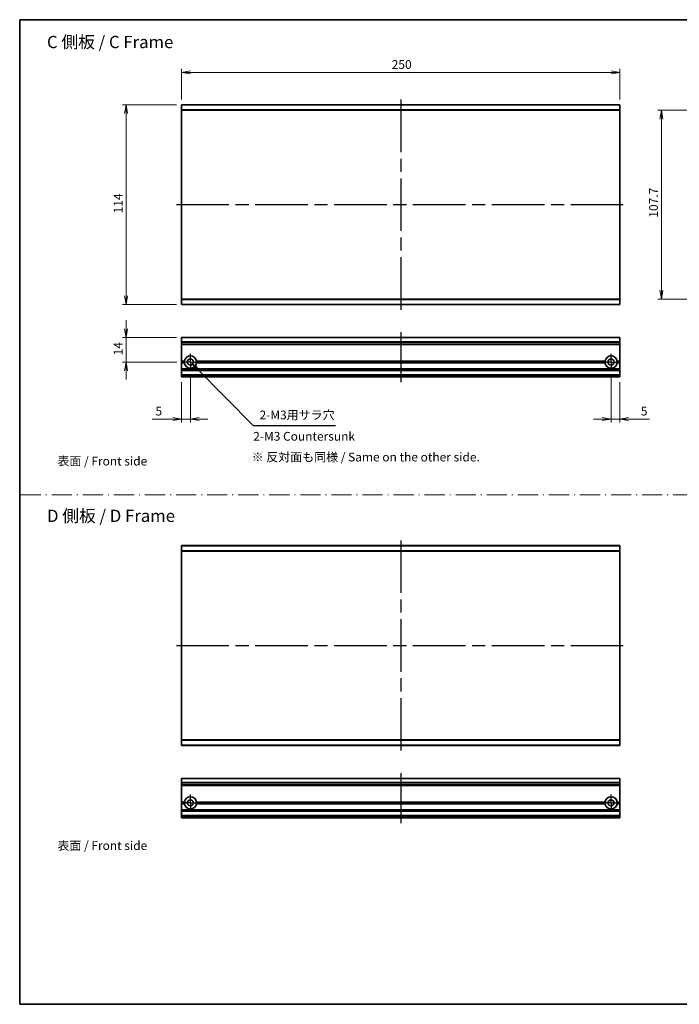
# Model space of a CAD drawing. Units: millimetres. Extents: x 36 to 9676, y 20 to 1987.
# Drawn here: x 3771 to 4147, y 20 to 582 of the extents above; entities that cross this region are included whole.
import ezdxf

# ---------------------------------------------------------------- set-up
doc = ezdxf.new("R2010")
doc.units = ezdxf.units.MM
doc.header["$LTSCALE"] = 2.5
for name, pattern in [('AM_ISO08W050', [18, 12, -1.5, 3, -1.5]), ('AM_ISO08W050x2', [9, 6, -0.75, 1.5, -0.75]), ('DASH_DOT', [0.37, 0.24, -0.06, 0.01, -0.06])]:
    doc.linetypes.add(name, pattern=pattern)
doc.layers.get('Defpoints').update_dxf_attribs({"lineweight": 25})
for name, color, linetype, lineweight in [('AM_5', 3, 'Continuous', 25), ('AM_7', 4, 'AM_ISO08W050', 25), ('Border (ISO)', 7, 'Continuous', 35), ('Dimension (ISO)', 7, 'Continuous', 18), ('Dimension (ISO) @ 1', 7, 'Continuous', 18), ('Sketch Geometry (ISO)', 7, 'Continuous', 18), ('Symbol (ISO)', 7, 'Continuous', 18), ('Visible (ISO)', 7, 'Continuous', 35), ('Visible Narrow (ISO)', 7, 'Continuous', 25)]:
    doc.layers.add(name, color=color, linetype=linetype, lineweight=lineweight)
doc.styles.add('Note Text (TK)', font='MS PGothic.ttf')
doc.styles.add('takachi1', font='MS PGothic.ttf', dxfattribs={"height": 2.5})
doc.dimstyles.new('Default - Method 1b (TK)', dxfattribs={"dimscale": 2.5, "dimtxt": 2.5, "dimasz": 2.5, "dimexe": 1, "dimexo": 1.5, "dimgap": 1, "dimtad": 1, "dimtoh": 1, "dimdsep": 46, "dimtxsty": 'Note Text (TK)', "dimblk": 'OPEN', "dimcen": 0.09, "dimdle": 5, "dimclrd": 100, "dimclre": 100, "dimclrt": 7, "dimadec": 1, "dimazin": 1, "dimtfac": 1, "dimtmove": 0, "dimatfit": 3, "dimldrblk": 'OPEN', "dimfxl": 1, "dimtolj": 1, "dimlwd": -1, "dimlwe": -1, "dimarcsym": 0})

# ---------------------------------------------------------------- blocks, each defined once
blk = doc.blocks.new('図面枠 tk図枠')
at = {"layer": 'Border (ISO)'}
for p, q in [((14.5, 289), (405.5, 289)), ((14.5, 289), (14.5, 8)), ((405.5, 289), (405.5, 8)), ((14.5, 8), (405.5, 8))]:
    blk.add_line(p, q, dxfattribs=at)
blk = doc.blocks.new('_Open')
at = {"color": 0, "linetype": 'ByBlock', "lineweight": -2}
for p, q in [((-1, 0.17), (0, 0)), ((-1, -0.17), (0, 0)), ((0, 0), (-1, 0))]:
    blk.add_line(p, q, dxfattribs=at)
blk = doc.blocks.new('*D42')
at = {"layer": 'Defpoints', "color": 0}
for p in [(4113.13, 551.92), (3863.13, 533.42), (4113.13, 533.42)]:
    blk.add_point(p, dxfattribs=at)
at = {"layer": 'Dimension (ISO)', "color": 100}
for p, q in [((3863.13, 536.42), (3863.13, 553.92)), ((3868.13, 551.92), (4108.13, 551.92)), ((4113.13, 536.42), (4113.13, 553.92))]:
    blk.add_line(p, q, dxfattribs=at)
at = {"layer": 'Dimension (ISO)', "color": 100, "xscale": 5, "yscale": 5, "zscale": 5, "rotation": 180}
blk.add_blockref('_Open', (3863.13, 551.92), dxfattribs=at)
at = {"layer": 'Dimension (ISO)', "color": 100, "xscale": 5, "yscale": 5, "zscale": 5}
blk.add_blockref('_Open', (4113.13, 551.92), dxfattribs=at)
at = {"layer": 'Dimension (ISO)', "color": 7, "insert": (3982.99, 556.42), "char_height": 5, "attachment_point": 4, "style": 'Note Text (TK)'}
blk.add_mtext('\\A1;250', dxfattribs=at)
blk = doc.blocks.new('*D97')
at = {"layer": 'Defpoints', "color": 0}
for p in [(3863.13, 533.42), (3831.41, 419.42), (3863.13, 419.42)]:
    blk.add_point(p, dxfattribs=at)
at = {"layer": 'Dimension (ISO)', "color": 100}
for p, q in [((3860.13, 533.42), (3829.41, 533.42)), ((3831.41, 528.42), (3831.41, 424.42)), ((3860.13, 419.42), (3829.41, 419.42))]:
    blk.add_line(p, q, dxfattribs=at)
at = {"layer": 'Dimension (ISO)', "color": 100, "xscale": 5, "yscale": 5, "zscale": 5}
for p, rotation in [((3831.41, 533.42), 90), ((3831.41, 419.42), 270)]:
    blk.add_blockref('_Open', p, dxfattribs=dict(at, rotation=rotation))
at = {"layer": 'Dimension (ISO)', "color": 7, "insert": (3826.91, 471.47), "char_height": 5, "attachment_point": 4, "rotation": 90, "style": 'Note Text (TK)'}
blk.add_mtext('\\A1;114', dxfattribs=at)
blk = doc.blocks.new('*D44')
at = {"layer": 'Defpoints', "color": 0}
for p in [(4164.88, 530.27), (4136.85, 422.57), (4164.88, 422.57)]:
    blk.add_point(p, dxfattribs=at)
at = {"layer": 'Dimension (ISO)', "color": 100}
for p, q in [((4161.88, 530.27), (4134.85, 530.27)), ((4136.85, 525.27), (4136.85, 427.57)), ((4161.88, 422.57), (4134.85, 422.57))]:
    blk.add_line(p, q, dxfattribs=at)
at = {"layer": 'Dimension (ISO)', "color": 100, "xscale": 5, "yscale": 5, "zscale": 5}
for p, rotation in [((4136.85, 530.27), 90), ((4136.85, 422.57), 270)]:
    blk.add_blockref('_Open', p, dxfattribs=dict(at, rotation=rotation))
at = {"layer": 'Dimension (ISO)', "color": 7, "insert": (4132.35, 469.02), "char_height": 5, "attachment_point": 4, "rotation": 90, "style": 'Note Text (TK)'}
blk.add_mtext('\\A1;107.7', dxfattribs=at)
blk = doc.blocks.new('*D98')
at = {"layer": 'Defpoints', "color": 0}
for p in [(3863.13, 400.58), (3831.41, 386.58), (3863.43, 386.58)]:
    blk.add_point(p, dxfattribs=at)
at = {"layer": 'Dimension (ISO) @ 1', "color": 100}
for p, q in [((3831.41, 405.58), (3831.41, 410.58)), ((3860.13, 400.58), (3829.41, 400.58)), ((3831.41, 400.58), (3831.41, 395.58)), ((3831.41, 395.58), (3831.41, 391.58)), ((3831.41, 386.58), (3831.41, 391.58)), ((3860.43, 386.58), (3829.41, 386.58)), ((3831.41, 381.58), (3831.41, 376.58))]:
    blk.add_line(p, q, dxfattribs=at)
at = {"layer": 'Dimension (ISO) @ 1', "color": 100, "xscale": 5, "yscale": 5, "zscale": 5}
for p, rotation in [((3831.41, 400.58), 270), ((3831.41, 386.58), 90)]:
    blk.add_blockref('_Open', p, dxfattribs=dict(at, rotation=rotation))
at = {"layer": 'Dimension (ISO) @ 1', "color": 7, "insert": (3826.91, 390.44), "char_height": 5, "attachment_point": 4, "rotation": 90, "style": 'Note Text (TK)'}
blk.add_mtext('\\A1;14', dxfattribs=at)
blk = doc.blocks.new('*D50')
at = {"layer": 'Defpoints', "color": 0}
for p in [(3863.13, 378.08), (3868.13, 381.88), (3868.13, 354.08)]:
    blk.add_point(p, dxfattribs=at)
at = {"layer": 'Dimension (ISO)', "color": 100}
for p, q in [((3868.13, 378.88), (3868.13, 352.08)), ((3863.13, 375.08), (3863.13, 352.08)), ((3858.13, 354.08), (3846.23, 354.08)), ((3868.13, 354.08), (3863.13, 354.08)), ((3873.13, 354.08), (3878.13, 354.08))]:
    blk.add_line(p, q, dxfattribs=at)
at = {"layer": 'Dimension (ISO)', "color": 100, "xscale": 5, "yscale": 5, "zscale": 5}
blk.add_blockref('_Open', (3863.13, 354.08), dxfattribs=at)
at = {"layer": 'Dimension (ISO)', "color": 100, "xscale": 5, "yscale": 5, "zscale": 5, "rotation": 180}
blk.add_blockref('_Open', (3868.13, 354.08), dxfattribs=at)
at = {"layer": 'Dimension (ISO)', "color": 7, "insert": (3848.23, 358.58), "char_height": 5, "attachment_point": 4, "style": 'Note Text (TK)'}
blk.add_mtext('\\A1;5', dxfattribs=at)
blk = doc.blocks.new('*D51')
at = {"layer": 'Defpoints', "color": 0}
for p in [(4108.13, 381.88), (4113.13, 378.08), (4108.13, 354.08)]:
    blk.add_point(p, dxfattribs=at)
at = {"layer": 'Dimension (ISO)', "color": 100}
for p, q in [((4108.13, 378.88), (4108.13, 352.08)), ((4113.13, 375.08), (4113.13, 352.08)), ((4103.13, 354.08), (4098.13, 354.08)), ((4108.13, 354.08), (4113.13, 354.08)), ((4118.13, 354.08), (4130.03, 354.08))]:
    blk.add_line(p, q, dxfattribs=at)
at = {"layer": 'Dimension (ISO)', "color": 100, "xscale": 5, "yscale": 5, "zscale": 5}
blk.add_blockref('_Open', (4108.13, 354.08), dxfattribs=at)
at = {"layer": 'Dimension (ISO)', "color": 100, "xscale": 5, "yscale": 5, "zscale": 5, "rotation": 180}
blk.add_blockref('_Open', (4113.13, 354.08), dxfattribs=at)
at = {"layer": 'Dimension (ISO)', "color": 7, "insert": (4125.13, 358.58), "char_height": 5, "attachment_point": 4, "style": 'Note Text (TK)'}
blk.add_mtext('\\A1;5', dxfattribs=at)

msp = doc.modelspace()

# ---------------------------------------------------------------- linework, layer by layer
at = {"layer": 'AM_5', "color": 3, "linetype": 'Continuous'}
for points in [[(3871.7878, 382.8824), (3869.3263, 385.3706)], [(3872.1153, 383.2065), (3869.3263, 385.3706)], [(3869.3263, 385.3706), (3871.4602, 382.5583)]]:
    msp.add_lwpolyline(points, dxfattribs=at)
at = {"layer": 'AM_5', "color": 3}
for points in [[(3904.0946, 350.2261), (3871.7878, 382.8824)], [(3950.8617, 350.2261), (3904.0946, 350.2261)]]:
    msp.add_lwpolyline(points, dxfattribs=at)
at = {"layer": 'AM_7'}
for p, q in [((3988.1307, 536.4242), (3988.1307, 416.4242)), ((3860.1307, 476.4242), (4116.1307, 476.4242)), ((3988.1307, 403.5791), (3988.1307, 375.0791)), ((3988.1307, 284.8142), (3988.1307, 164.8142)), ((3860.1307, 224.8142), (4116.1307, 224.8142)), ((3988.1307, 151.969), (3988.1307, 123.469))]:
    msp.add_line(p, q, dxfattribs=at)
at = {"layer": 'AM_7', "linetype": 'AM_ISO08W050x2'}
for p, q in [((3868.1307, 386.5791), (3868.1307, 391.2791)), ((4108.1307, 386.5791), (4108.1307, 391.2791)), ((3868.1307, 386.5791), (3863.4307, 386.5791)), ((3868.1307, 386.5791), (3872.8307, 386.5791)), ((3868.1307, 386.5791), (3868.1307, 381.8791)), ((4108.1307, 386.5791), (4103.4307, 386.5791)), ((4108.1307, 386.5791), (4112.8307, 386.5791)), ((4108.1307, 386.5791), (4108.1307, 381.8791)), ((3868.1307, 134.969), (3863.4307, 134.969)), ((3868.1307, 134.969), (3868.1307, 139.669)), ((3868.1307, 134.969), (3872.8307, 134.969)), ((3868.1307, 134.969), (3868.1307, 130.269)), ((4108.1307, 134.969), (4103.4307, 134.969)), ((4108.1307, 134.969), (4108.1307, 139.669)), ((4108.1307, 134.969), (4112.8307, 134.969)), ((4108.1307, 134.969), (4108.1307, 130.269))]:
    msp.add_line(p, q, dxfattribs=at)
at = {"layer": 'Sketch Geometry (ISO)', "color": 4, "linetype": 'DASH_DOT', "lineweight": 18, "ltscale": 19.164619}
msp.add_line((3771.3139, 310.8186), (4551.3139, 310.8186), dxfattribs=at)
at = {"layer": 'Visible (ISO)'}
for p, q in [((3863.1307, 533.3163), (3863.1307, 533.4242)), ((4113.1307, 533.4242), (3863.1307, 533.4242)), ((3863.1307, 533.3163), (3863.1307, 530.5077)), ((3863.1307, 530.3156), (3863.1307, 530.5077)), ((3863.1307, 422.5328), (3863.1307, 530.3156)), ((4113.1307, 533.4242), (4113.1307, 533.3163)), ((4113.1307, 530.5077), (4113.1307, 533.3163)), ((4113.1307, 530.5077), (4113.1307, 530.3156)), ((4113.1307, 530.3156), (4113.1307, 422.5328)), ((3863.1307, 422.3408), (3863.1307, 422.5328)), ((3863.1307, 422.3408), (3863.1307, 419.5322)), ((4113.1307, 422.5328), (4113.1307, 422.3408)), ((4113.1307, 419.5322), (4113.1307, 422.3408)), ((3863.1307, 419.4242), (3863.1307, 419.5322)), ((3863.1307, 419.4242), (4113.1307, 419.4242)), ((4113.1307, 419.5322), (4113.1307, 419.4242)), ((3863.1307, 400.5096), (3863.1307, 400.5791)), ((4113.1307, 400.5791), (3863.1307, 400.5791)), ((3863.1307, 400.5096), (3863.1307, 398.169)), ((4113.1307, 400.5791), (4113.1307, 400.5096)), ((4113.1307, 398.169), (4113.1307, 400.5096)), ((3863.1307, 397.9386), (3863.1307, 398.169)), ((3863.1307, 396.8791), (3863.1307, 397.9386)), ((3863.1307, 396.5791), (3863.1307, 396.8791)), ((3863.1307, 396.5791), (4113.1307, 396.5791)), ((3863.1307, 387.0791), (3863.1307, 396.5791)), ((4113.1307, 398.169), (4113.1307, 397.9386)), ((4113.1307, 397.9386), (4113.1307, 396.8791)), ((4113.1307, 396.8791), (4113.1307, 396.5791)), ((4113.1307, 396.5791), (4113.1307, 387.0791)), ((3863.1307, 386.5791), (3863.1307, 387.0791)), ((3863.1307, 387.0791), (3864.6666, 387.0791)), ((3863.1307, 386.0791), (3863.1307, 386.5791)), ((3865.1307, 386.5791), (3863.1307, 386.5791)), ((3863.1307, 382.7034), (3863.1307, 386.0791)), ((3864.6666, 386.0791), (3863.1307, 386.0791)), ((3863.1307, 382.4912), (3863.1307, 382.7034)), ((3863.1307, 382.4912), (3863.1307, 382.167)), ((3863.1307, 382.0791), (3863.1307, 382.167)), ((4105.1307, 386.5791), (3871.1307, 386.5791)), ((3871.5948, 387.0791), (4104.6666, 387.0791)), ((4104.6666, 386.0791), (3871.5948, 386.0791)), ((4113.1307, 386.5791), (4111.1307, 386.5791)), ((4111.5948, 387.0791), (4113.1307, 387.0791)), ((4113.1307, 386.0791), (4111.5948, 386.0791)), ((4113.1307, 387.0791), (4113.1307, 386.5791)), ((4113.1307, 386.5791), (4113.1307, 386.0791)), ((4113.1307, 386.0791), (4113.1307, 382.7034)), ((4113.1307, 382.7034), (4113.1307, 382.4912)), ((4113.1307, 382.167), (4113.1307, 382.4912)), ((4113.1307, 382.167), (4113.1307, 382.0791)), ((3863.1307, 382.0791), (3863.1307, 381.7791)), ((3863.1307, 382.0791), (4113.1307, 382.0791)), ((3863.1307, 379.3791), (3863.1307, 381.7791)), ((3863.1307, 379.3791), (3863.1307, 379.0791)), ((3863.1307, 378.9912), (3863.1307, 379.0791)), ((4113.1307, 379.0791), (3863.1307, 379.0791)), ((3863.1307, 378.9912), (3863.1307, 378.667)), ((3863.1307, 378.4548), (3863.1307, 378.667)), ((3863.1307, 378.3791), (3863.1307, 378.4548)), ((3863.1307, 378.0791), (3863.1307, 378.3791)), ((3863.1307, 378.0791), (4113.1307, 378.0791)), ((4113.1307, 381.7791), (4113.1307, 382.0791)), ((4113.1307, 381.7791), (4113.1307, 379.3791)), ((4113.1307, 379.0791), (4113.1307, 379.3791)), ((4113.1307, 379.0791), (4113.1307, 378.9912)), ((4113.1307, 378.667), (4113.1307, 378.9912)), ((4113.1307, 378.667), (4113.1307, 378.4548)), ((4113.1307, 378.4548), (4113.1307, 378.3791)), ((4113.1307, 378.3791), (4113.1307, 378.0791)), ((3863.1307, 281.7062), (3863.1307, 281.8142)), ((4113.1307, 281.8142), (3863.1307, 281.8142)), ((3863.1307, 281.7062), (3863.1307, 278.8976)), ((4113.1307, 281.8142), (4113.1307, 281.7062)), ((4113.1307, 278.8976), (4113.1307, 281.7062)), ((3863.1307, 278.7055), (3863.1307, 278.8976)), ((3863.1307, 170.9228), (3863.1307, 278.7055)), ((4113.1307, 278.8976), (4113.1307, 278.7055)), ((4113.1307, 278.7055), (4113.1307, 170.9228)), ((3863.1307, 170.7307), (3863.1307, 170.9228)), ((3863.1307, 170.7307), (3863.1307, 167.9221)), ((4113.1307, 170.9228), (4113.1307, 170.7307)), ((4113.1307, 167.9221), (4113.1307, 170.7307)), ((3863.1307, 167.8142), (3863.1307, 167.9221)), ((3863.1307, 167.8142), (4113.1307, 167.8142)), ((4113.1307, 167.9221), (4113.1307, 167.8142)), ((3863.1307, 148.8995), (3863.1307, 148.969)), ((4113.1307, 148.969), (3863.1307, 148.969)), ((3863.1307, 148.8995), (3863.1307, 146.559)), ((3863.1307, 146.3285), (3863.1307, 146.559)), ((3863.1307, 145.269), (3863.1307, 146.3285)), ((4113.1307, 148.969), (4113.1307, 148.8995)), ((4113.1307, 146.559), (4113.1307, 148.8995)), ((4113.1307, 146.559), (4113.1307, 146.3285)), ((4113.1307, 146.3285), (4113.1307, 145.269)), ((3863.1307, 144.969), (3863.1307, 145.269)), ((3863.1307, 144.969), (4113.1307, 144.969)), ((3863.1307, 135.469), (3863.1307, 144.969)), ((4113.1307, 145.269), (4113.1307, 144.969)), ((4113.1307, 144.969), (4113.1307, 135.469)), ((3863.1307, 134.969), (3863.1307, 135.469)), ((3863.1307, 135.469), (3864.6666, 135.469)), ((3863.1307, 134.469), (3863.1307, 134.969)), ((3865.1307, 134.969), (3863.1307, 134.969)), ((4105.1307, 134.969), (3871.1307, 134.969)), ((3871.5948, 135.469), (4104.6666, 135.469)), ((4113.1307, 134.969), (4111.1307, 134.969)), ((4111.5948, 135.469), (4113.1307, 135.469)), ((4113.1307, 135.469), (4113.1307, 134.969)), ((4113.1307, 134.969), (4113.1307, 134.469)), ((3863.1307, 131.0933), (3863.1307, 134.469)), ((3864.6666, 134.469), (3863.1307, 134.469)), ((3863.1307, 130.8812), (3863.1307, 131.0933)), ((3863.1307, 130.8812), (3863.1307, 130.5569)), ((3863.1307, 130.469), (3863.1307, 130.5569)), ((3863.1307, 130.469), (3863.1307, 130.169)), ((3863.1307, 130.469), (4113.1307, 130.469)), ((3863.1307, 127.769), (3863.1307, 130.169)), ((4104.6666, 134.469), (3871.5948, 134.469)), ((4113.1307, 134.469), (4111.5948, 134.469)), ((4113.1307, 134.469), (4113.1307, 131.0933)), ((4113.1307, 131.0933), (4113.1307, 130.8812)), ((4113.1307, 130.5569), (4113.1307, 130.8812)), ((4113.1307, 130.5569), (4113.1307, 130.469)), ((4113.1307, 130.169), (4113.1307, 130.469)), ((4113.1307, 130.169), (4113.1307, 127.769)), ((3863.1307, 127.769), (3863.1307, 127.469)), ((3863.1307, 127.3812), (3863.1307, 127.469)), ((4113.1307, 127.469), (3863.1307, 127.469)), ((3863.1307, 127.3812), (3863.1307, 127.0569)), ((3863.1307, 126.8448), (3863.1307, 127.0569)), ((3863.1307, 126.769), (3863.1307, 126.8448)), ((3863.1307, 126.469), (3863.1307, 126.769)), ((3863.1307, 126.469), (4113.1307, 126.469)), ((4113.1307, 127.469), (4113.1307, 127.769)), ((4113.1307, 127.469), (4113.1307, 127.3812)), ((4113.1307, 127.0569), (4113.1307, 127.3812)), ((4113.1307, 127.0569), (4113.1307, 126.8448)), ((4113.1307, 126.8448), (4113.1307, 126.769)), ((4113.1307, 126.769), (4113.1307, 126.469))]:
    msp.add_line(p, q, dxfattribs=at)
for centre in [(3868.1307, 386.5791), (4108.1307, 386.5791), (3868.1307, 134.969), (4108.1307, 134.969)]:
    msp.add_circle(centre, 1.7, dxfattribs=at)
for centre, start, end in [((3868.1307, 386.5791), 8.213211, 171.786789), ((4108.1307, 386.5791), 8.213211, 171.786789), ((3868.1307, 386.5791), 188.213211, 351.786789), ((4108.1307, 386.5791), 188.213211, 351.786789), ((3868.1307, 134.969), 8.213211, 171.786789), ((4108.1307, 134.969), 8.213211, 171.786789), ((3868.1307, 134.969), 188.213211, 351.786789), ((4108.1307, 134.969), 188.213211, 351.786789)]:
    msp.add_arc(centre, 3.5, start, end, dxfattribs=at)
for points in [[(3865.1307, 386.5791), (3864.8986, 386.8111), (3864.6666, 387.0791)], [(3864.6666, 386.0791), (3864.8986, 386.347), (3865.1307, 386.5791)], [(3871.5948, 387.0791), (3871.3627, 386.8111), (3871.1307, 386.5791)], [(3871.1307, 386.5791), (3871.3627, 386.347), (3871.5948, 386.0791)], [(4105.1307, 386.5791), (4104.8986, 386.8111), (4104.6666, 387.0791)], [(4104.6666, 386.0791), (4104.8986, 386.347), (4105.1307, 386.5791)], [(4111.5948, 387.0791), (4111.3627, 386.8111), (4111.1307, 386.5791)], [(4111.1307, 386.5791), (4111.3627, 386.347), (4111.5948, 386.0791)], [(3865.1307, 134.969), (3864.8986, 135.2011), (3864.6666, 135.469)], [(3864.6666, 134.469), (3864.8986, 134.737), (3865.1307, 134.969)], [(3871.5948, 135.469), (3871.3627, 135.2011), (3871.1307, 134.969)], [(3871.1307, 134.969), (3871.3627, 134.737), (3871.5948, 134.469)], [(4105.1307, 134.969), (4104.8986, 135.2011), (4104.6666, 135.469)], [(4104.6666, 134.469), (4104.8986, 134.737), (4105.1307, 134.969)], [(4111.5948, 135.469), (4111.3627, 135.2011), (4111.1307, 134.969)], [(4111.1307, 134.969), (4111.3627, 134.737), (4111.5948, 134.469)]]:
    msp.add_open_spline(points, degree=2, dxfattribs=at)
at = {"layer": 'Visible Narrow (ISO)'}
for p, q in [((3863.1307, 533.3163), (4113.1307, 533.3163)), ((4113.1307, 530.5077), (3863.1307, 530.5077)), ((3863.1307, 530.3156), (4113.1307, 530.3156)), ((4113.1307, 422.5328), (3863.1307, 422.5328)), ((3863.1307, 422.3408), (4113.1307, 422.3408)), ((4113.1307, 419.5322), (3863.1307, 419.5322)), ((3863.1307, 400.5096), (4113.1307, 400.5096)), ((4113.1307, 398.169), (3863.1307, 398.169)), ((3863.1307, 397.9386), (4113.1307, 397.9386)), ((4113.1307, 396.8791), (3863.1307, 396.8791)), ((4113.1307, 382.7034), (3863.1307, 382.7034)), ((3863.1307, 382.4912), (4113.1307, 382.4912)), ((4113.1307, 382.167), (3863.1307, 382.167)), ((3863.1307, 381.7791), (4113.1307, 381.7791)), ((4113.1307, 379.3791), (3863.1307, 379.3791)), ((3863.1307, 378.9912), (4113.1307, 378.9912)), ((4113.1307, 378.667), (3863.1307, 378.667)), ((3863.1307, 378.4548), (4113.1307, 378.4548)), ((4113.1307, 378.3791), (3863.1307, 378.3791)), ((3863.1307, 281.7062), (4113.1307, 281.7062)), ((4113.1307, 278.8976), (3863.1307, 278.8976)), ((3863.1307, 278.7055), (4113.1307, 278.7055)), ((4113.1307, 170.9228), (3863.1307, 170.9228)), ((3863.1307, 170.7307), (4113.1307, 170.7307)), ((4113.1307, 167.9221), (3863.1307, 167.9221)), ((3863.1307, 148.8995), (4113.1307, 148.8995)), ((4113.1307, 146.559), (3863.1307, 146.559)), ((3863.1307, 146.3285), (4113.1307, 146.3285)), ((4113.1307, 145.269), (3863.1307, 145.269)), ((4113.1307, 131.0933), (3863.1307, 131.0933)), ((3863.1307, 130.8812), (4113.1307, 130.8812)), ((4113.1307, 130.5569), (3863.1307, 130.5569)), ((3863.1307, 130.169), (4113.1307, 130.169)), ((4113.1307, 127.769), (3863.1307, 127.769)), ((3863.1307, 127.3812), (4113.1307, 127.3812)), ((4113.1307, 127.0569), (3863.1307, 127.0569)), ((3863.1307, 126.8448), (4113.1307, 126.8448)), ((4113.1307, 126.769), (3863.1307, 126.769))]:
    msp.add_line(p, q, dxfattribs=at)

# ---------------------------------------------------------------- block references
at = {"xscale": 2, "yscale": 2, "zscale": 2}
msp.add_blockref('図面枠 tk図枠', (3741.75, 4), dxfattribs=at)

# ---------------------------------------------------------------- texts
at = {"layer": 'AM_5', "color": 7, "linetype": 'Continuous', "insert": (3907.5946, 358.8795), "char_height": 5, "width": 45.852273, "attachment_point": 1, "style": 'takachi1'}
msp.add_mtext('\\fＭＳ Ｐゴシック|b0|i0|c128|p50;\\W1.0000000000;\\T1.0000000000;\\o\\l2-M3用サラ穴', dxfattribs=at)
at = {"layer": 'Symbol (ISO)', "color": 7, "attachment_point": 4, "line_spacing_factor": 1.5, "style": 'Note Text (TK)'}
for s, insert, char_height in [('\\fMS PGothic|b0|i0;{\\H7.0000;C 側板 / C Frame}', (3786.3179, 569.2734), 7), ('\\fＭＳ Ｐゴシック|b0|i0;表面 / Front side', (3792.2658, 330.0461), 5), ('\\fMS PGothic|b0|i0;{\\H7.0000;D 側板 / D Frame}', (3786.3179, 298.813), 7), ('\\fＭＳ Ｐゴシック|b0|i0;表面 / Front side', (3792.2658, 110.5912), 5)]:
    msp.add_mtext(s, dxfattribs=dict(at, insert=insert, char_height=char_height))
at = {"layer": 'Symbol (ISO)', "color": 7, "char_height": 5, "attachment_point": 4, "line_spacing_factor": 1.5, "style": 'Note Text (TK)'}
for s, insert, width in [('\\fＭＳ Ｐゴシック|b0|i0;2-M3 Countersunk', (3903.9883, 344.1991), 58.684211), ('\\fＭＳ Ｐゴシック|b0|i0;※ 反対面も同様 / Same on the other side.', (3903.1013, 332.3584), 136.140356)]:
    msp.add_mtext(s, dxfattribs=dict(at, insert=insert, width=width))

# ---------------------------------------------------------------- dimensions: what is measured, and where the dimension line sits
at = {"layer": 'Dimension (ISO) @ 1', "color": 100}
for base, p1, p2, angle, override, picture, middle, dimtype in [((4113.1307, 551.9242), (3863.1307, 533.4242), (4113.1307, 533.4242), 180, {"dimscale": 1, "dimtxt": 5, "dimasz": 5, "dimexe": 2, "dimexo": 3, "dimgap": 2, "dimtoh": 0, "dimdec": 2, "dimcen": 0.18, "dimtol": 0, "dimlim": 0, "dimtp": 0, "dimtm": 0, "dimtdec": 2, "dimtix": 0, "dimtofl": 0, "dimtmove": 0, "dimatfit": 1}, '*D42', (3988.1307, 551.9242), 128), ((3831.4122, 419.4242), (3863.1307, 533.4242), (3863.1307, 419.4242), 90, {"dimscale": 1, "dimtxt": 5, "dimasz": 5, "dimexe": 2, "dimexo": 3, "dimgap": 2, "dimtoh": 0, "dimdec": 2, "dimcen": 0.18, "dimtol": 0, "dimlim": 0, "dimtp": 0, "dimtm": 0, "dimtdec": 2, "dimtix": 0, "dimtofl": 0, "dimtmove": 0, "dimatfit": 1}, '*D97', (3831.4122, 476.4242), 128), ((4136.8499, 422.5742), (4164.8805, 530.2742), (4164.8805, 422.5742), 90, {"dimscale": 1, "dimtxt": 5, "dimasz": 5, "dimexe": 2, "dimexo": 3, "dimgap": 2, "dimtoh": 0, "dimdec": 2, "dimpost": '', "dimcen": 0.18, "dimtol": 0, "dimlim": 0, "dimtp": 0, "dimtm": 0, "dimtdec": 2, "dimtix": 0, "dimtofl": 0, "dimtmove": 0, "dimatfit": 1}, '*D44', (4136.8499, 476.4242), 128), ((3831.4122, 386.5791), (3863.1307, 400.5791), (3863.4307, 386.5791), 90, {"dimscale": 1, "dimtxt": 5, "dimasz": 5, "dimexe": 2, "dimexo": 3, "dimgap": 2, "dimtoh": 0, "dimdec": 2, "dimcen": 0.18, "dimtol": 0, "dimlim": 0, "dimtp": 0, "dimtm": 0, "dimtdec": 2, "dimtix": 0, "dimtofl": 0, "dimtmove": 0, "dimatfit": 3}, '*D98', (3831.4122, 393.5791), 160), ((3868.1307, 354.0791), (3863.1307, 378.0791), (3868.1307, 381.8791), 180, {"dimscale": 1, "dimtxt": 5, "dimasz": 5, "dimexe": 2, "dimexo": 3, "dimgap": 2, "dimtoh": 0, "dimdec": 2, "dimcen": 0.18, "dimtol": 0, "dimlim": 0, "dimtp": 0, "dimtm": 0, "dimtdec": 2, "dimtix": 0, "dimtofl": 1, "dimtmove": 0, "dimatfit": 1}, '*D50', (3849.6818, 354.0791), 128)]:
    dim = msp.add_linear_dim(base=base, p1=p1, p2=p2, angle=angle, dimstyle='Default - Method 1b (TK)', override=override, dxfattribs=at)
    dim.commit()
    dim.dimension.update_dxf_attribs({"geometry": picture, "text_midpoint": middle, "dimtype": dimtype})
dim = msp.add_linear_dim(base=(4108.1307, 354.0791), p1=(4113.1307, 378.0791), p2=(4108.1307, 381.8791), dimstyle='Default - Method 1b (TK)', override={"dimscale": 1, "dimtxt": 5, "dimasz": 5, "dimexe": 2, "dimexo": 3, "dimgap": 2, "dimtoh": 0, "dimdec": 2, "dimcen": 0.18, "dimtol": 0, "dimlim": 0, "dimtp": 0, "dimtm": 0, "dimtdec": 2, "dimtix": 0, "dimtofl": 1, "dimtmove": 0, "dimatfit": 1}, dxfattribs=at)
dim.commit()
dim.dimension.update_dxf_attribs({"geometry": '*D51', "text_midpoint": (4126.5795, 354.0791), "dimtype": 128})

doc.saveas('drawing.dxf')
